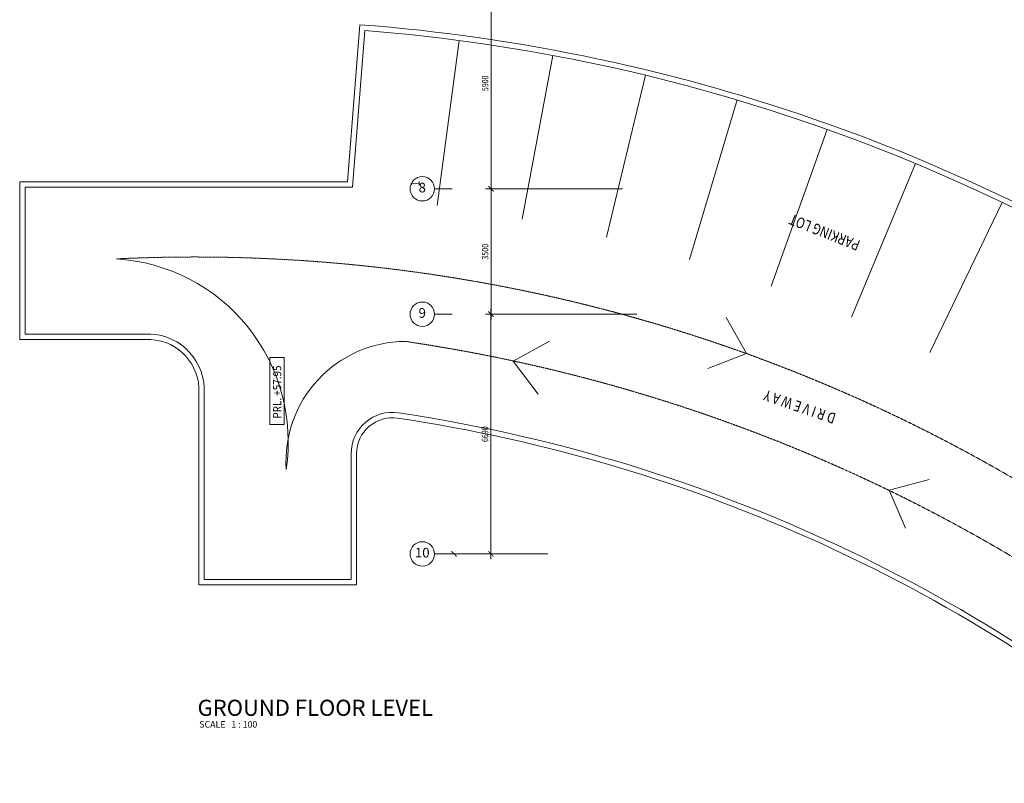
# Model space of a CAD drawing. Units: inches. Extents: x 226079 to 585046, y -181353 to 63369.
# Drawn here: x 307149 to 334626, y -18469 to 2849 of the extents above; entities that cross this region are included whole.
import ezdxf
from ezdxf.enums import TextEntityAlignment as Align

# ---------------------------------------------------------------- set-up
doc = ezdxf.new("R2010")
doc.units = ezdxf.units.IN
doc.header["$LTSCALE"] = 100
doc.header["$MEASUREMENT"] = 0
doc.linetypes.add('HIDDEN', pattern=[0.375, 0.25, -0.125])
doc.layers.get('0').update_dxf_attribs({"color": 8})
for name, color, linetype in [('B1BROWN', 8, 'Continuous'), ('BDIM100', 8, 'Continuous'), ('BDIM200', 8, 'Continuous'), ('BFIN1', 8, 'Continuous'), ('BGDTX3', 8, 'Continuous'), ('BSPEC100', 8, 'Continuous'), ('BTX3', 8, 'Continuous'), ('BTXT3', 8, 'Continuous'), ('BUB', 8, 'Continuous')]:
    doc.layers.add(name, color=color, linetype=linetype)
doc.layers.add('BLEV2', color=8, linetype='Continuous', lineweight=9)
doc.layers.add('BROAD', color=8, linetype='Continuous', lineweight=9)
doc.styles.add('ARIAL', font='ARIAL.TTF', dxfattribs={"width": 0.8})

msp = doc.modelspace()

# ---------------------------------------------------------------- linework, layer by layer
at = {"linetype": 'ByBlock', "lineweight": 9, "const_width": 22.5}
for points in [[(320227.18809, -1797.36601), (320377.18809, -1947.36601)], [(320377.18809, -1947.36601), (320227.18809, -1797.36601)], [(320372.92922, -5446.87677), (320222.92922, -5296.87677)], [(320227.18809, -5296.87677), (320377.18809, -5446.87677)], [(319195.03533, -11989.74839), (319345.03533, -12139.74839)], [(320222.92922, -11989.74839), (320372.92922, -12139.74839)]]:
    msp.add_lwpolyline(points, dxfattribs=at)
at = {"layer": 'B1BROWN', "lineweight": 9, "ltscale": 5}
for p, q in [((318723.69313, -1872.36601, -8.21954), (319218.92401, -1872.36601, -8.21954)), ((318723.69313, -5372.69778, -8.21954), (319218.92401, -5372.69778, -8.21954)), ((318723.69313, -12064.8387, 5.78694), (319218.92401, -12064.8387, 5.78694)), ((318723.69313, -12064.8387, 5.78694), (319218.92401, -12064.8387, 5.78694))]:
    msp.add_line(p, q, dxfattribs=at)
at = {"layer": 'BDIM100', "lineweight": 9}
for p, q in [((320302.18809, 4177.59522), (320302.18809, -2022.36601)), ((321893.24383, -1872.36601), (320152.18809, -1872.36601)), ((323967.84392, -1872.36601), (320152.18809, -1872.36601)), ((320302.18809, -1722.36601), (320302.18809, -5521.87677)), ((321888.98495, -5371.87677), (320147.92922, -5371.87677)), ((324367.01411, -5371.87677), (320152.18809, -5371.87677)), ((320297.92922, -5221.87677), (320297.92922, -12214.74839)), ((320222.92922, -12064.74839), (319120.03533, -12064.74839)), ((321888.98495, -12064.74839), (320147.92922, -12064.74839))]:
    msp.add_line(p, q, dxfattribs=at)
at = {"layer": 'BDIM200', "lineweight": 9, "ltscale": 2}
for p, q in [((327428.66881, -6470.41583, -105502.95987), (326865.25035, -5463.80448, -105502.95987)), ((321932.03833, -6128.42153, -105502.95987), (320922.36889, -6686.34123, -105502.95987)), ((326352.87731, -6886.80436, -105502.95987), (327428.66881, -6470.41583, -105502.95987)), ((320922.36889, -6686.34123, -105502.95987), (321616.6235, -7607.59977, -105502.95987)), ((332525.43916, -9984.62726, -105502.95987), (331412.02156, -10286.30262, -105502.95987)), ((331412.02156, -10286.30262, -105502.95987), (331867.15181, -11346.28528, -105502.95987))]:
    msp.add_line(p, q, dxfattribs=at)
for centre, radius, start, end in [((309530.58668, -8932.03197, -114502.95987), 5114.28437, 351.313624103, 86.370771376), ((317932.27425, -9485.04361, -96502.95987), 3353.2487, 90.43897599, 183.751097835)]:
    msp.add_arc(centre, radius, start, end, dxfattribs=at)
at = {"layer": 'BLEV2', "lineweight": 9}
for p, q in [((314126.29092, -8453.48024, -105502.95987), (314126.29092, -6578.48024, -105502.95987)), ((314126.29092, -6578.48024, -105502.95987), (314531.29092, -6578.48024, -105502.95987)), ((314531.29092, -6578.48024, -105502.95987), (314531.29092, -8453.48024, -105502.95987)), ((314531.29092, -8453.48024, -105502.95987), (314126.29092, -8453.48024, -105502.95987))]:
    msp.add_line(p, q, dxfattribs=at)
at = {"layer": 'BROAD', "lineweight": 9}
for p, q in [((316297.6931, -1678.00396, -105502.95987), (316645.46565, 2708.4164, -105502.95987)), ((316436.27122, -1828.00396, -105502.95987), (316783.15869, 2547.25296, -105502.95987)), ((318803.13392, -2340.95307, -105502.95987), (319414.35211, 2268.70118, -105502.95987)), ((321173.99457, -2719.13569, -105502.95987), (322027.21643, 1851.91589, -105502.95987)), ((323521.63877, -3221.69821, -105502.95987), (324614.49447, 1298.0547, -105502.95987)), ((325839.54597, -3847.2448, -105502.95987), (327169.00015, 608.65595, -105502.95987)), ((328121.27826, -4594.03802, -105502.95987), (329683.6384, -214.36556, -105502.95987)), ((330360.49818, -5460.00366, -105502.95987), (332151.42485, -1168.72393, -105502.95987)), ((316297.6931, -1678.00396, -105502.95987), (307149.46652, -1678.00396, -105502.95987)), ((307149.46652, -6078.00396, -105502.95987), (307149.46652, -1678.00396, -105502.95987)), ((316436.27122, -1828.00396, -105502.95987), (307299.46652, -1828.00396, -105502.95987)), ((307299.46652, -5928.00396, -105502.95987), (307299.46652, -1828.00396, -105502.95987)), ((332550.98636, -6442.73652, -105502.95987), (334565.50532, -2251.76845, -105502.95987)), ((307299.46652, -5928.00396, -105502.95987), (310812.90406, -5928.00396, -105502.95987)), ((307149.46652, -6078.00396, -105502.95987), (310808.80016, -6078.00396, -105502.95987)), ((312149.46652, -12928.00396, -105502.95987), (312149.46652, -7569.1056, -105502.95987)), ((312299.46652, -12778.00396, -105502.95987), (312299.46652, -7573.45847, -105502.95987)), ((316399.27546, -9420.43551, -105502.95987), (316399.27546, -9263.33129, -105502.95987)), ((316399.46652, -12778.00396, -105502.95987), (316399.46652, -9242.36941, -105502.95987)), ((316549.27546, -9570.43551, -105502.95987), (316549.27546, -9263.33129, -105502.95987)), ((316549.46652, -12928.00396, -105502.95987), (316549.46652, -9578.00396, -105502.95987)), ((312299.46652, -12778.00396, -105502.95987), (316399.46652, -12778.00396, -105502.95987)), ((312149.46652, -12928.00396, -105502.95987), (316549.46652, -12928.00396, -105502.95987))]:
    msp.add_line(p, q, dxfattribs=at)
for centre, radius, start, end in [((312815.15345, -47500.79912, -105502.95987), 50355.10514, 55.096800652, 85.637524527), ((312815.15345, -47500.79912, -105502.95987), 50205.10514, 55.267476083, 85.466849092), ((310729.03781, -7498.00583, -105502.95987), 1572.24026, 357.107839531, 87.439538496), ((310729.03781, -7498.00583, -105502.95987), 1422.24026, 357.107839531, 86.785040334), ((317549.27546, -9263.33129, -105502.95987), 1150, 81.508698253, 180), ((311169.64144, -51994.83466, -105502.95987), 44355.10514, 49.324695954, 81.508698253), ((317549.27546, -9263.33129, -105502.95987), 1000, 81.508698253, 180), ((311169.64144, -51994.83466, -105502.95987), 44205.10514, 49.324695954, 81.508698253)]:
    msp.add_arc(centre, radius, start, end, dxfattribs=at)
at = {"layer": 'BROAD', "linetype": 'HIDDEN', "lineweight": 9, "ltscale": 0.3}
for centre, radius, start, end in [((312029.29005, -49098.9157, -123502.95987), 45323.1282, 57.060310852, 92.750572235), ((311169.64144, -51994.83466, -105502.95987), 46355.10514, 48.62948434, 81.643417821)]:
    msp.add_arc(centre, radius, start, end, dxfattribs=at)
at = {"layer": 'BUB', "lineweight": 9}
for centre in [(318383.69313, -1872.36601, -8.21954), (318383.69313, -5372.69778, -8.21954), (318383.69313, -12064.8387, 5.78694), (318383.69313, -12064.8387, 5.78694)]:
    msp.add_circle(centre, 340, dxfattribs=at)

# ---------------------------------------------------------------- texts
at = {"layer": 'BDIM100', "lineweight": 9, "style": 'ARIAL', "width": 0.8}
for s, p in [('5900', (320228.75016, 854.49319)), ('3500', (320228.62738, -3845.29192)), ('6690', (320224.49129, -8941.04109))]:
    msp.add_text(s, height=180, rotation=90, dxfattribs=at).set_placement(p)
at = {"layer": 'BFIN1', "lineweight": 9, "style": 'ARIAL', "width": 0.8}
msp.add_text('1', height=250, rotation=89.999937248, dxfattribs=at).set_placement((318312.54793, -1801.5185, -105511.1794))
at = {"layer": 'BGDTX3', "lineweight": 9, "style": 'ARIAL'}
for s, p in [('8', (318383.69313, -1872.36601, -8.21954)), ('9', (318383.69313, -5372.69778, -8.21954)), ('10', (318383.69313, -12064.8387, 5.78694))]:
    msp.add_text(s, height=270, dxfattribs=at).set_placement(p, align=Align.MIDDLE)
at = {"layer": 'BLEV2', "lineweight": 9, "style": 'ARIAL', "width": 0.9}
msp.add_text('PRL. +57.95', height=225, rotation=90.000062752, dxfattribs=at).set_placement((314447.26327, -8287.23779, -105502.95987))
at = {"layer": 'BSPEC100', "lineweight": 9, "style": 'ARIAL'}
msp.add_text('SCALE   1 : 100', height=180, dxfattribs=at).set_placement((312161.45831, -16913.47023))
at = {"layer": 'BTX3', "lineweight": 9, "style": 'ARIAL'}
msp.add_text('GROUND FLOOR LEVEL', height=450, dxfattribs=at).set_placement((312113.14269, -16585.43131))
at = {"layer": 'BTXT3', "lineweight": 9, "style": 'ARIAL', "width": 0.8}
for s, rotation, p in [('PARKING LOT', 158.385221074, (330628.19313, -3329.89923, -8.21954)), ('D R I V E W A Y', 161.076704429, (329952.41781, -8155.91461, -105502.95987))]:
    msp.add_text(s, height=300, rotation=rotation, dxfattribs=at).set_placement(p)

doc.saveas('drawing.dxf')
